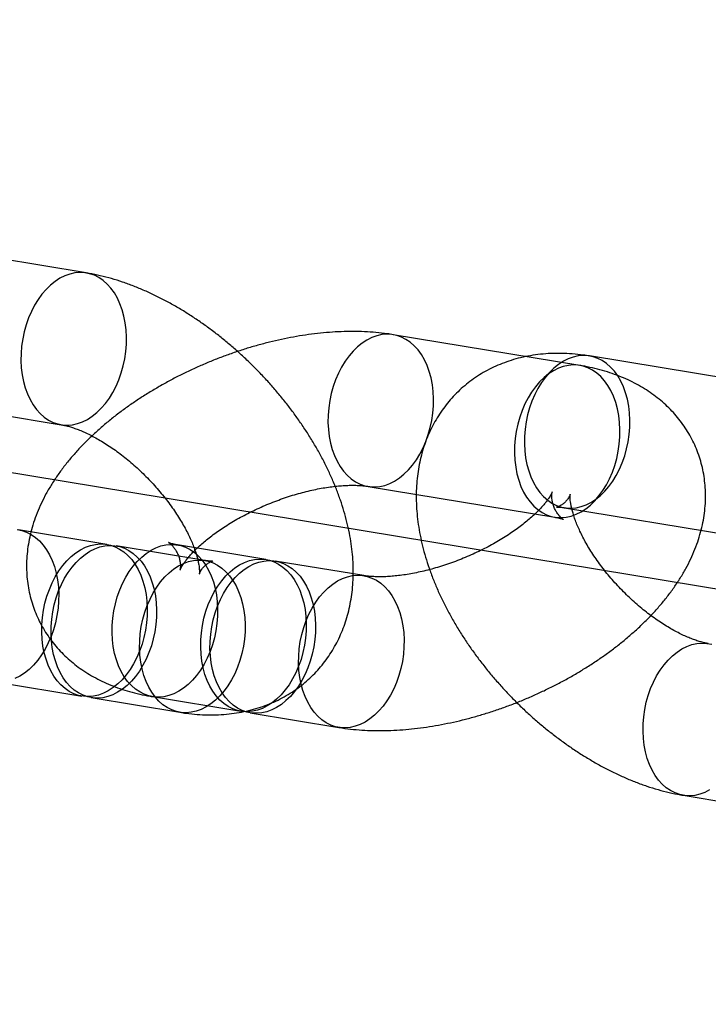
# Model space of a CAD drawing. Units: millimetres. Extents: x -1597 to 13450, y 510 to 47469.
# Drawn here: x 1649 to 1676, y 20959 to 20997 of the extents above; entities that cross this region are included whole.
import ezdxf

# ---------------------------------------------------------------- set-up
doc = ezdxf.new("R2010")
doc.units = ezdxf.units.MM

msp = doc.modelspace()

# ---------------------------------------------------------------- linework, layer by layer
at = {"color": 7, "linetype": 'Continuous'}
msp.add_line((1308.913, 21035.727), (2322.591, 20868.49), dxfattribs=at)
at = {"color": 7, "linetype": 'Continuous', "lineweight": 25}
for p, q in [((1651.716, 20987.439), (1644.443, 20988.638)), ((1670.964, 20983.831), (1663.692, 20985.031)), ((1678.623, 20983), (1671.351, 20984.199)), ((1643.467, 20982.719), (1650.739, 20981.519)), ((1662.715, 20979.111), (1669.988, 20977.911)), ((1670.374, 20978.279), (1677.646, 20977.08)), ((1652.525, 20976.851), (1649.071, 20977.421)), ((1656.343, 20976.221), (1652.889, 20976.791)), ((1658.725, 20976.261), (1655.271, 20976.83)), ((1662.543, 20975.631), (1659.089, 20976.201)), ((1648.094, 20971.501), (1651.549, 20970.931)), ((1651.912, 20970.871), (1655.367, 20970.301)), ((1654.294, 20970.91), (1657.749, 20970.341)), ((1658.112, 20970.281), (1661.567, 20969.711)), ((1675.002, 20967.062), (1678.456, 20966.492))]:
    msp.add_line(p, q, dxfattribs=at)
at = {"color": 7, "linetype": 'Continuous', "lineweight": 25, "flags": 128}
for points in [[(1649.423, 20982.722), (1649.525, 20982.501), (1649.643, 20982.298), (1649.775, 20982.115), (1649.921, 20981.954), (1650.078, 20981.815), (1650.246, 20981.7), (1650.422, 20981.611), (1650.606, 20981.548), (1650.795, 20981.511), (1650.989, 20981.501), (1651.184, 20981.518), (1651.38, 20981.561), (1651.575, 20981.632), (1651.766, 20981.728), (1651.953, 20981.848), (1652.132, 20981.993), (1652.304, 20982.16), (1652.466, 20982.349), (1652.617, 20982.556), (1652.755, 20982.781), (1652.879, 20983.021), (1652.989, 20983.275), (1653.082, 20983.539), (1653.159, 20983.812), (1653.218, 20984.091), (1653.259, 20984.373), (1653.282, 20984.657), (1653.286, 20984.939), (1653.271, 20985.216), (1653.238, 20985.487), (1653.187, 20985.749), (1653.118, 20985.999), (1653.032, 20986.236), (1652.929, 20986.457), (1652.812, 20986.659), (1652.679, 20986.842), (1652.534, 20987.004), (1652.377, 20987.142), (1652.209, 20987.257), (1652.033, 20987.346), (1651.849, 20987.41), (1651.659, 20987.447), (1651.466, 20987.457), (1651.271, 20987.44), (1651.075, 20987.396), (1650.88, 20987.326), (1650.689, 20987.23), (1650.502, 20987.109), (1650.322, 20986.964), (1650.151, 20986.797), (1649.989, 20986.609), (1649.838, 20986.401), (1649.7, 20986.177), (1649.575, 20985.936), (1649.466, 20985.683), (1649.373, 20985.418), (1649.296, 20985.145), (1649.237, 20984.866), (1649.196, 20984.584), (1649.173, 20984.301), (1649.169, 20984.019), (1649.183, 20983.741), (1649.217, 20983.47), (1649.268, 20983.208), (1649.337, 20982.958), (1649.423, 20982.722)], [(1665.008, 20983.828), (1664.906, 20984.048), (1664.788, 20984.251), (1664.656, 20984.434), (1664.51, 20984.596), (1664.353, 20984.734), (1664.185, 20984.849), (1664.009, 20984.938), (1663.825, 20985.002), (1663.636, 20985.039), (1663.442, 20985.049), (1663.247, 20985.032), (1663.051, 20984.988), (1662.856, 20984.918), (1662.665, 20984.822), (1662.479, 20984.701), (1662.299, 20984.556), (1662.127, 20984.389), (1661.965, 20984.201), (1661.814, 20983.993), (1661.676, 20983.768), (1661.552, 20983.528), (1661.442, 20983.275), (1661.349, 20983.01), (1661.272, 20982.737), (1661.213, 20982.458), (1661.172, 20982.176), (1661.149, 20981.892), (1661.145, 20981.611), (1661.16, 20981.333), (1661.193, 20981.062), (1661.244, 20980.8), (1661.313, 20980.55), (1661.399, 20980.313), (1661.502, 20980.093), (1661.62, 20979.89), (1661.752, 20979.707), (1661.897, 20979.546), (1662.054, 20979.407), (1662.222, 20979.292), (1662.399, 20979.203), (1662.582, 20979.139), (1662.772, 20979.102), (1662.965, 20979.092), (1663.161, 20979.109), (1663.356, 20979.153), (1663.551, 20979.223), (1663.742, 20979.319), (1663.929, 20979.44), (1664.109, 20979.585), (1664.28, 20979.752), (1664.442, 20979.94), (1664.593, 20980.148), (1664.731, 20980.373), (1664.856, 20980.613), (1664.965, 20980.867), (1665.058, 20981.131), (1665.135, 20981.404), (1665.194, 20981.683), (1665.235, 20981.965), (1665.258, 20982.249), (1665.262, 20982.53), (1665.248, 20982.808), (1665.215, 20983.079), (1665.163, 20983.341), (1665.094, 20983.591), (1665.008, 20983.828)], [(1669.058, 20979.482), (1669.161, 20979.262), (1669.278, 20979.059), (1669.411, 20978.876), (1669.556, 20978.714), (1669.713, 20978.576), (1669.881, 20978.461), (1670.057, 20978.372), (1670.241, 20978.308), (1670.431, 20978.271), (1670.624, 20978.261), (1670.819, 20978.278), (1671.015, 20978.322), (1671.21, 20978.392), (1671.401, 20978.488), (1671.588, 20978.609), (1671.768, 20978.754), (1671.939, 20978.921), (1672.101, 20979.109), (1672.252, 20979.317), (1672.39, 20979.542), (1672.515, 20979.782), (1672.624, 20980.035), (1672.717, 20980.3), (1672.794, 20980.573), (1672.853, 20980.852), (1672.894, 20981.134), (1672.917, 20981.417), (1672.921, 20981.699), (1672.906, 20981.977), (1672.873, 20982.248), (1672.822, 20982.51), (1672.753, 20982.76), (1672.667, 20982.997), (1672.565, 20983.217), (1672.447, 20983.42), (1672.314, 20983.603), (1672.169, 20983.764), (1672.012, 20983.903), (1671.844, 20984.018), (1671.668, 20984.107), (1671.484, 20984.171), (1671.295, 20984.207), (1671.101, 20984.217), (1670.906, 20984.2), (1670.71, 20984.157), (1670.515, 20984.087), (1670.324, 20983.991), (1670.137, 20983.87), (1669.958, 20983.725), (1669.786, 20983.558), (1669.624, 20983.37), (1669.473, 20983.162), (1669.335, 20982.937), (1669.211, 20982.697), (1669.101, 20982.443), (1669.008, 20982.179), (1668.931, 20981.906), (1668.872, 20981.627), (1668.831, 20981.345), (1668.808, 20981.061), (1668.804, 20980.779), (1668.819, 20980.502), (1668.852, 20980.231), (1668.903, 20979.969), (1668.972, 20979.719), (1669.058, 20979.482)], [(1672.28, 20982.628), (1672.178, 20982.849), (1672.06, 20983.051), (1671.928, 20983.234), (1671.783, 20983.396), (1671.625, 20983.535), (1671.458, 20983.649), (1671.281, 20983.739), (1671.097, 20983.802), (1670.908, 20983.839), (1670.715, 20983.849), (1670.519, 20983.832), (1670.323, 20983.788), (1670.129, 20983.718), (1669.937, 20983.622), (1669.751, 20983.501), (1669.571, 20983.356), (1669.399, 20983.189), (1669.237, 20983.001), (1669.087, 20982.793), (1668.948, 20982.569), (1668.824, 20982.328), (1668.715, 20982.075), (1668.621, 20981.81), (1668.545, 20981.537), (1668.485, 20981.259), (1668.444, 20980.976), (1668.422, 20980.693), (1668.418, 20980.411), (1668.432, 20980.133), (1668.465, 20979.862), (1668.516, 20979.6), (1668.585, 20979.35), (1668.671, 20979.114), (1668.774, 20978.893), (1668.892, 20978.69), (1669.024, 20978.507), (1669.169, 20978.346), (1669.327, 20978.207), (1669.494, 20978.092), (1669.671, 20978.003), (1669.855, 20977.94), (1670.044, 20977.903), (1670.237, 20977.893), (1670.433, 20977.91), (1670.629, 20977.953), (1670.823, 20978.024), (1671.015, 20978.12), (1671.201, 20978.24), (1671.381, 20978.385), (1671.553, 20978.552), (1671.715, 20978.741), (1671.865, 20978.948), (1672.004, 20979.173), (1672.128, 20979.413), (1672.237, 20979.667), (1672.331, 20979.931), (1672.407, 20980.204), (1672.467, 20980.483), (1672.508, 20980.766), (1672.53, 20981.049), (1672.534, 20981.331), (1672.52, 20981.608), (1672.487, 20981.879), (1672.436, 20982.141), (1672.367, 20982.391), (1672.28, 20982.628)], [(1649.015, 20977.429), (1649.204, 20977.392), (1649.388, 20977.329), (1649.564, 20977.239), (1649.732, 20977.125), (1649.889, 20976.986), (1650.035, 20976.825), (1650.167, 20976.642), (1650.285, 20976.439), (1650.387, 20976.218), (1650.473, 20975.982), (1650.542, 20975.731), (1650.593, 20975.47), (1650.627, 20975.199), (1650.641, 20974.921), (1650.637, 20974.639), (1650.614, 20974.356), (1650.573, 20974.073), (1650.514, 20973.794), (1650.437, 20973.521), (1650.344, 20973.257), (1650.235, 20973.004), (1650.11, 20972.763), (1649.972, 20972.538), (1649.821, 20972.331), (1649.659, 20972.143), (1649.488, 20971.975), (1649.308, 20971.831), (1649.121, 20971.71), (1648.93, 20971.614)], [(1650.232, 20972.134), (1650.146, 20972.371), (1650.077, 20972.621), (1650.026, 20972.883), (1649.993, 20973.154), (1649.978, 20973.431), (1649.983, 20973.713), (1650.005, 20973.996), (1650.046, 20974.279), (1650.106, 20974.558), (1650.182, 20974.831), (1650.276, 20975.095), (1650.385, 20975.349), (1650.509, 20975.589), (1650.647, 20975.814), (1650.798, 20976.021), (1650.96, 20976.21), (1651.132, 20976.377), (1651.312, 20976.521), (1651.498, 20976.642), (1651.69, 20976.738), (1651.884, 20976.809), (1652.08, 20976.852), (1652.276, 20976.869), (1652.469, 20976.859), (1652.658, 20976.822), (1652.842, 20976.759), (1653.019, 20976.669), (1653.186, 20976.555), (1653.343, 20976.416), (1653.489, 20976.255), (1653.621, 20976.072), (1653.739, 20975.869), (1653.841, 20975.648), (1653.928, 20975.412), (1653.997, 20975.161), (1654.048, 20974.9), (1654.081, 20974.629), (1654.095, 20974.351), (1654.091, 20974.069), (1654.069, 20973.786), (1654.027, 20973.503), (1653.968, 20973.224), (1653.892, 20972.952), (1653.798, 20972.687), (1653.689, 20972.434), (1653.565, 20972.193), (1653.426, 20971.968), (1653.276, 20971.761), (1653.114, 20971.573), (1652.942, 20971.406), (1652.762, 20971.261), (1652.576, 20971.14), (1652.384, 20971.044), (1652.19, 20970.974), (1651.994, 20970.93), (1651.798, 20970.913), (1651.605, 20970.923), (1651.416, 20970.96), (1651.232, 20971.023), (1651.055, 20971.113), (1650.888, 20971.227), (1650.73, 20971.366), (1650.585, 20971.528), (1650.453, 20971.711), (1650.335, 20971.913), (1650.232, 20972.134)], [(1650.596, 20972.074), (1650.51, 20972.311), (1650.441, 20972.561), (1650.39, 20972.823), (1650.357, 20973.094), (1650.342, 20973.371), (1650.346, 20973.653), (1650.369, 20973.936), (1650.41, 20974.219), (1650.469, 20974.498), (1650.546, 20974.771), (1650.639, 20975.035), (1650.749, 20975.289), (1650.873, 20975.529), (1651.011, 20975.754), (1651.162, 20975.961), (1651.324, 20976.15), (1651.496, 20976.317), (1651.675, 20976.461), (1651.862, 20976.582), (1652.053, 20976.678), (1652.248, 20976.749), (1652.444, 20976.792), (1652.639, 20976.809), (1652.833, 20976.799), (1653.022, 20976.762), (1653.206, 20976.699), (1653.382, 20976.609), (1653.55, 20976.495), (1653.707, 20976.356), (1653.852, 20976.195), (1653.985, 20976.012), (1654.103, 20975.809), (1654.205, 20975.588), (1654.291, 20975.352), (1654.36, 20975.101), (1654.411, 20974.84), (1654.444, 20974.569), (1654.459, 20974.291), (1654.455, 20974.009), (1654.432, 20973.726), (1654.391, 20973.443), (1654.332, 20973.164), (1654.255, 20972.892), (1654.162, 20972.627), (1654.053, 20972.374), (1653.928, 20972.133), (1653.79, 20971.908), (1653.639, 20971.701), (1653.477, 20971.513), (1653.306, 20971.346), (1653.126, 20971.201), (1652.939, 20971.08), (1652.748, 20970.984), (1652.553, 20970.914), (1652.357, 20970.87), (1652.162, 20970.853), (1651.969, 20970.863), (1651.779, 20970.9), (1651.595, 20970.963), (1651.419, 20971.053), (1651.251, 20971.167), (1651.094, 20971.306), (1650.949, 20971.468), (1650.816, 20971.651), (1650.699, 20971.853), (1650.596, 20972.074)], [(1652.978, 20972.113), (1652.892, 20972.35), (1652.823, 20972.6), (1652.772, 20972.862), (1652.739, 20973.133), (1652.724, 20973.411), (1652.728, 20973.692), (1652.751, 20973.976), (1652.792, 20974.258), (1652.851, 20974.537), (1652.928, 20974.81), (1653.021, 20975.074), (1653.131, 20975.328), (1653.255, 20975.568), (1653.393, 20975.793), (1653.544, 20976.001), (1653.706, 20976.189), (1653.878, 20976.356), (1654.058, 20976.501), (1654.244, 20976.622), (1654.436, 20976.718), (1654.63, 20976.788), (1654.826, 20976.832), (1655.021, 20976.849), (1655.215, 20976.839), (1655.404, 20976.802), (1655.588, 20976.738), (1655.764, 20976.649), (1655.932, 20976.534), (1656.089, 20976.395), (1656.235, 20976.234), (1656.367, 20976.051), (1656.485, 20975.848), (1656.587, 20975.628), (1656.673, 20975.391), (1656.742, 20975.141), (1656.794, 20974.879), (1656.827, 20974.608), (1656.841, 20974.33), (1656.837, 20974.049), (1656.814, 20973.765), (1656.773, 20973.483), (1656.714, 20973.204), (1656.638, 20972.931), (1656.544, 20972.666), (1656.435, 20972.413), (1656.31, 20972.173), (1656.172, 20971.948), (1656.021, 20971.74), (1655.86, 20971.552), (1655.688, 20971.385), (1655.508, 20971.24), (1655.321, 20971.119), (1655.13, 20971.023), (1654.936, 20970.953), (1654.74, 20970.909), (1654.544, 20970.892), (1654.351, 20970.902), (1654.161, 20970.939), (1653.978, 20971.003), (1653.801, 20971.092), (1653.633, 20971.207), (1653.476, 20971.345), (1653.331, 20971.507), (1653.199, 20971.69), (1653.081, 20971.893), (1652.978, 20972.113)], [(1654.05, 20971.504), (1653.964, 20971.741), (1653.895, 20971.991), (1653.844, 20972.253), (1653.811, 20972.524), (1653.796, 20972.801), (1653.801, 20973.083), (1653.823, 20973.367), (1653.864, 20973.649), (1653.923, 20973.928), (1654, 20974.201), (1654.094, 20974.465), (1654.203, 20974.719), (1654.327, 20974.959), (1654.465, 20975.184), (1654.616, 20975.391), (1654.778, 20975.58), (1654.95, 20975.747), (1655.13, 20975.892), (1655.316, 20976.012), (1655.508, 20976.108), (1655.702, 20976.179), (1655.898, 20976.222), (1656.094, 20976.239), (1656.287, 20976.229), (1656.476, 20976.192), (1656.66, 20976.129), (1656.837, 20976.04), (1657.004, 20975.925), (1657.161, 20975.786), (1657.307, 20975.625), (1657.439, 20975.442), (1657.557, 20975.239), (1657.659, 20975.018), (1657.745, 20974.782), (1657.814, 20974.532), (1657.866, 20974.27), (1657.899, 20973.999), (1657.913, 20973.721), (1657.909, 20973.439), (1657.887, 20973.156), (1657.845, 20972.874), (1657.786, 20972.595), (1657.71, 20972.322), (1657.616, 20972.057), (1657.507, 20971.804), (1657.383, 20971.563), (1657.244, 20971.339), (1657.094, 20971.131), (1656.932, 20970.943), (1656.76, 20970.776), (1656.58, 20970.631), (1656.393, 20970.51), (1656.202, 20970.414), (1656.008, 20970.344), (1655.812, 20970.3), (1655.616, 20970.283), (1655.423, 20970.293), (1655.233, 20970.33), (1655.05, 20970.394), (1654.873, 20970.483), (1654.706, 20970.597), (1654.548, 20970.736), (1654.403, 20970.898), (1654.271, 20971.081), (1654.153, 20971.283), (1654.05, 20971.504)], [(1656.433, 20971.543), (1656.346, 20971.78), (1656.277, 20972.03), (1656.226, 20972.292), (1656.193, 20972.563), (1656.179, 20972.841), (1656.183, 20973.122), (1656.205, 20973.406), (1656.247, 20973.688), (1656.306, 20973.967), (1656.382, 20974.24), (1656.476, 20974.505), (1656.585, 20974.758), (1656.709, 20974.998), (1656.848, 20975.223), (1656.998, 20975.431), (1657.16, 20975.619), (1657.332, 20975.786), (1657.512, 20975.931), (1657.698, 20976.052), (1657.89, 20976.148), (1658.084, 20976.218), (1658.28, 20976.262), (1658.476, 20976.279), (1658.669, 20976.269), (1658.858, 20976.232), (1659.042, 20976.168), (1659.219, 20976.079), (1659.386, 20975.964), (1659.544, 20975.826), (1659.689, 20975.664), (1659.821, 20975.481), (1659.939, 20975.278), (1660.042, 20975.058), (1660.128, 20974.821), (1660.197, 20974.571), (1660.248, 20974.309), (1660.281, 20974.038), (1660.296, 20973.76), (1660.291, 20973.479), (1660.269, 20973.195), (1660.228, 20972.913), (1660.168, 20972.634), (1660.092, 20972.361), (1659.998, 20972.097), (1659.889, 20971.843), (1659.765, 20971.603), (1659.627, 20971.378), (1659.476, 20971.17), (1659.314, 20970.982), (1659.142, 20970.815), (1658.962, 20970.67), (1658.776, 20970.549), (1658.584, 20970.453), (1658.39, 20970.383), (1658.194, 20970.339), (1657.998, 20970.322), (1657.805, 20970.332), (1657.616, 20970.369), (1657.432, 20970.433), (1657.255, 20970.522), (1657.088, 20970.637), (1656.931, 20970.775), (1656.785, 20970.937), (1656.653, 20971.12), (1656.535, 20971.323), (1656.433, 20971.543)], [(1656.796, 20971.483), (1656.71, 20971.72), (1656.641, 20971.97), (1656.59, 20972.232), (1656.557, 20972.503), (1656.542, 20972.781), (1656.546, 20973.062), (1656.569, 20973.346), (1656.61, 20973.628), (1656.669, 20973.907), (1656.746, 20974.18), (1656.839, 20974.445), (1656.949, 20974.698), (1657.073, 20974.938), (1657.211, 20975.163), (1657.362, 20975.371), (1657.524, 20975.559), (1657.696, 20975.726), (1657.876, 20975.871), (1658.062, 20975.992), (1658.253, 20976.088), (1658.448, 20976.158), (1658.644, 20976.202), (1658.839, 20976.219), (1659.033, 20976.209), (1659.222, 20976.172), (1659.406, 20976.108), (1659.582, 20976.019), (1659.75, 20975.904), (1659.907, 20975.766), (1660.053, 20975.604), (1660.185, 20975.421), (1660.303, 20975.218), (1660.405, 20974.998), (1660.491, 20974.761), (1660.56, 20974.511), (1660.612, 20974.249), (1660.645, 20973.978), (1660.659, 20973.7), (1660.655, 20973.419), (1660.632, 20973.135), (1660.591, 20972.853), (1660.532, 20972.574), (1660.455, 20972.301), (1660.362, 20972.037), (1660.253, 20971.783), (1660.128, 20971.543), (1659.99, 20971.318), (1659.839, 20971.11), (1659.677, 20970.922), (1659.506, 20970.755), (1659.326, 20970.61), (1659.139, 20970.489), (1658.948, 20970.393), (1658.753, 20970.323), (1658.558, 20970.279), (1658.362, 20970.262), (1658.169, 20970.272), (1657.979, 20970.309), (1657.796, 20970.373), (1657.619, 20970.462), (1657.451, 20970.577), (1657.294, 20970.716), (1657.149, 20970.877), (1657.017, 20971.06), (1656.899, 20971.263), (1656.796, 20971.483)], [(1660.251, 20970.913), (1660.164, 20971.15), (1660.095, 20971.4), (1660.044, 20971.662), (1660.011, 20971.933), (1659.997, 20972.211), (1660.001, 20972.493), (1660.023, 20972.776), (1660.065, 20973.058), (1660.124, 20973.337), (1660.2, 20973.61), (1660.294, 20973.875), (1660.403, 20974.128), (1660.527, 20974.368), (1660.666, 20974.593), (1660.816, 20974.801), (1660.978, 20974.989), (1661.15, 20975.156), (1661.33, 20975.301), (1661.516, 20975.422), (1661.708, 20975.518), (1661.902, 20975.588), (1662.098, 20975.632), (1662.294, 20975.649), (1662.487, 20975.639), (1662.676, 20975.602), (1662.86, 20975.538), (1663.037, 20975.449), (1663.204, 20975.334), (1663.362, 20975.196), (1663.507, 20975.034), (1663.639, 20974.851), (1663.757, 20974.648), (1663.86, 20974.428), (1663.946, 20974.191), (1664.015, 20973.941), (1664.066, 20973.679), (1664.099, 20973.408), (1664.113, 20973.131), (1664.109, 20972.849), (1664.087, 20972.565), (1664.046, 20972.283), (1663.986, 20972.004), (1663.91, 20971.731), (1663.816, 20971.467), (1663.707, 20971.213), (1663.583, 20970.973), (1663.445, 20970.748), (1663.294, 20970.54), (1663.132, 20970.352), (1662.96, 20970.185), (1662.78, 20970.04), (1662.594, 20969.919), (1662.402, 20969.823), (1662.208, 20969.753), (1662.012, 20969.71), (1661.816, 20969.693), (1661.623, 20969.703), (1661.434, 20969.739), (1661.25, 20969.803), (1661.073, 20969.892), (1660.906, 20970.007), (1660.749, 20970.146), (1660.603, 20970.307), (1660.471, 20970.49), (1660.353, 20970.693), (1660.251, 20970.913)], [(1673.686, 20968.265), (1673.599, 20968.501), (1673.53, 20968.752), (1673.479, 20969.013), (1673.446, 20969.284), (1673.432, 20969.562), (1673.436, 20969.844), (1673.458, 20970.127), (1673.499, 20970.41), (1673.559, 20970.689), (1673.635, 20970.961), (1673.729, 20971.226), (1673.838, 20971.479), (1673.962, 20971.72), (1674.101, 20971.945), (1674.251, 20972.152), (1674.413, 20972.34), (1674.585, 20972.507), (1674.765, 20972.652), (1674.951, 20972.773), (1675.143, 20972.869), (1675.337, 20972.939), (1675.533, 20972.983), (1675.729, 20973), (1675.922, 20972.99), (1676.111, 20972.953)], [(1676.029, 20967.271), (1675.837, 20967.175), (1675.643, 20967.104), (1675.447, 20967.061), (1675.251, 20967.044), (1675.058, 20967.054), (1674.869, 20967.091), (1674.685, 20967.154), (1674.508, 20967.244), (1674.341, 20967.358), (1674.183, 20967.497), (1674.038, 20967.658), (1673.906, 20967.841), (1673.788, 20968.044), (1673.686, 20968.265)]]:
    msp.add_lwpolyline(points, dxfattribs=at)
at = {"color": 7, "linetype": 'Continuous', "lineweight": 25}
for points, knots in [([(1655.367, 20970.301), (1655.45, 20970.288), (1655.675, 20970.253), (1656.042, 20970.216), (1656.464, 20970.196), (1656.878, 20970.201), (1657.282, 20970.231), (1657.675, 20970.286), (1658.056, 20970.365), (1658.424, 20970.466), (1658.777, 20970.59), (1659.115, 20970.735), (1659.439, 20970.901), (1659.746, 20971.087), (1660.037, 20971.291), (1660.31, 20971.513), (1660.567, 20971.752), (1660.805, 20972.008), (1661.024, 20972.278), (1661.225, 20972.563), (1661.407, 20972.861), (1661.568, 20973.171), (1661.711, 20973.494), (1661.833, 20973.828), (1661.935, 20974.174), (1662.016, 20974.53), (1662.076, 20974.897), (1662.116, 20975.274), (1662.134, 20975.661), (1662.129, 20976.058), (1662.103, 20976.463), (1662.054, 20976.876), (1661.982, 20977.295), (1661.888, 20977.72), (1661.771, 20978.147), (1661.633, 20978.576), (1661.475, 20979.004), (1661.297, 20979.431), (1661.1, 20979.854), (1660.886, 20980.274), (1660.654, 20980.688), (1660.407, 20981.097), (1660.144, 20981.499), (1659.867, 20981.895), (1659.577, 20982.282), (1659.273, 20982.662), (1658.957, 20983.032), (1658.629, 20983.393), (1658.29, 20983.744), (1657.94, 20984.085), (1657.581, 20984.414), (1657.212, 20984.731), (1656.835, 20985.035), (1656.449, 20985.326), (1656.056, 20985.603), (1655.656, 20985.865), (1655.249, 20986.111), (1654.836, 20986.342), (1654.418, 20986.555), (1653.994, 20986.751), (1653.566, 20986.928), (1653.134, 20987.084), (1652.7, 20987.22), (1652.265, 20987.333), (1651.936, 20987.401), (1651.753, 20987.432), (1651.716, 20987.439)], [0, 0, 0, 0, 0.0098263, 0.0267033, 0.0434436, 0.059922, 0.0761015, 0.091964, 0.1075086, 0.1227483, 0.1377056, 0.1524096, 0.1668924, 0.1811879, 0.19533, 0.2093527, 0.2232895, 0.2371738, 0.2510315, 0.264893, 0.2787923, 0.2927641, 0.3068433, 0.321065, 0.335464, 0.350074, 0.3649254, 0.380044, 0.3954478, 0.4111444, 0.4271281, 0.4433781, 0.4598595, 0.4765261, 0.4933256, 0.5102055, 0.5271162, 0.5440124, 0.56087, 0.577674, 0.5944172, 0.6110981, 0.6277194, 0.644287, 0.6608082, 0.677292, 0.693748, 0.7101862, 0.7266172, 0.7430516, 0.7594969, 0.7759636, 0.7924625, 0.8090046, 0.8256004, 0.8422602, 0.8589934, 0.8758078, 0.8927092, 0.9096994, 0.9267753, 0.9439261, 0.9611315, 0.9783514, 0.9955316, 1, 1, 1, 1]), ([(1663.692, 20985.031), (1663.612, 20985.043), (1663.389, 20985.078), (1663.016, 20985.119), (1662.571, 20985.149), (1662.119, 20985.159), (1661.662, 20985.15), (1661.2, 20985.124), (1660.735, 20985.08), (1660.269, 20985.019), (1659.801, 20984.942), (1659.334, 20984.85), (1658.868, 20984.742), (1658.403, 20984.619), (1657.94, 20984.483), (1657.48, 20984.332), (1657.024, 20984.168), (1656.572, 20983.991), (1656.126, 20983.801), (1655.685, 20983.599), (1655.252, 20983.385), (1654.826, 20983.159), (1654.409, 20982.921), (1654, 20982.672), (1653.602, 20982.411), (1653.214, 20982.14), (1652.838, 20981.857), (1652.474, 20981.563), (1652.124, 20981.259), (1651.788, 20980.943), (1651.467, 20980.616), (1651.164, 20980.278), (1650.878, 20979.93), (1650.614, 20979.573), (1650.371, 20979.207), (1650.154, 20978.835), (1649.962, 20978.459), (1649.797, 20978.081), (1649.66, 20977.702), (1649.551, 20977.325), (1649.469, 20976.95), (1649.415, 20976.579), (1649.387, 20976.213), (1649.385, 20975.853), (1649.408, 20975.499), (1649.456, 20975.153), (1649.528, 20974.814), (1649.623, 20974.485), (1649.741, 20974.166), (1649.88, 20973.857), (1650.041, 20973.561), (1650.222, 20973.276), (1650.422, 20973.005), (1650.641, 20972.748), (1650.878, 20972.505), (1651.133, 20972.276), (1651.406, 20972.061), (1651.696, 20971.862), (1652.004, 20971.678), (1652.329, 20971.51), (1652.671, 20971.358), (1653.031, 20971.222), (1653.409, 20971.104), (1653.8, 20971.004), (1654.098, 20970.944), (1654.264, 20970.916), (1654.294, 20970.91)], [0, 0, 0, 0, 0.00961, 0.026721, 0.043862, 0.061033, 0.078172, 0.095245, 0.112233, 0.12913, 0.145935, 0.162655, 0.179299, 0.195877, 0.212402, 0.228885, 0.245339, 0.261776, 0.27821, 0.294652, 0.311111, 0.3276, 0.344133, 0.360723, 0.377384, 0.394129, 0.410971, 0.427923, 0.444994, 0.462189, 0.479507, 0.496937, 0.514452, 0.531997, 0.549489, 0.566838, 0.583954, 0.600753, 0.61718, 0.633205, 0.648829, 0.664072, 0.678967, 0.693553, 0.707874, 0.72197, 0.735883, 0.749652, 0.763314, 0.776907, 0.790461, 0.804007, 0.817582, 0.831226, 0.844978, 0.858879, 0.872972, 0.887299, 0.901904, 0.916823, 0.93209, 0.947723, 0.963724, 0.980074, 0.996324, 1, 1, 1, 1]), ([(1671.351, 20984.199), (1671.268, 20984.212), (1671.042, 20984.247), (1670.676, 20984.285), (1670.254, 20984.305), (1669.84, 20984.3), (1669.435, 20984.269), (1669.042, 20984.215), (1668.661, 20984.136), (1668.294, 20984.034), (1667.941, 20983.91), (1667.602, 20983.765), (1667.279, 20983.599), (1666.972, 20983.414), (1666.681, 20983.21), (1666.407, 20982.987), (1666.151, 20982.748), (1665.913, 20982.493), (1665.693, 20982.222), (1665.492, 20981.938), (1665.311, 20981.64), (1665.149, 20981.329), (1665.007, 20981.006), (1664.885, 20980.672), (1664.783, 20980.327), (1664.702, 20979.97), (1664.641, 20979.603), (1664.602, 20979.226), (1664.584, 20978.839), (1664.588, 20978.443), (1664.615, 20978.037), (1664.664, 20977.624), (1664.736, 20977.205), (1664.83, 20976.781), (1664.946, 20976.354), (1665.084, 20975.925), (1665.242, 20975.496), (1665.421, 20975.07), (1665.617, 20974.646), (1665.832, 20974.227), (1666.063, 20973.812), (1666.311, 20973.403), (1666.573, 20973.001), (1666.85, 20972.606), (1667.141, 20972.218), (1667.445, 20971.839), (1667.761, 20971.468), (1668.089, 20971.107), (1668.428, 20970.756), (1668.777, 20970.416), (1669.137, 20970.087), (1669.505, 20969.77), (1669.883, 20969.466), (1670.268, 20969.175), (1670.661, 20968.898), (1671.061, 20968.636), (1671.468, 20968.389), (1671.881, 20968.159), (1672.3, 20967.945), (1672.723, 20967.75), (1673.151, 20967.573), (1673.583, 20967.416), (1674.017, 20967.281), (1674.453, 20967.168), (1674.781, 20967.099), (1674.964, 20967.068), (1675.002, 20967.062)], [0, 0, 0, 0, 0.0098263, 0.0267033, 0.0434436, 0.059922, 0.0761015, 0.091964, 0.1075086, 0.1227483, 0.1377056, 0.1524096, 0.1668924, 0.1811879, 0.19533, 0.2093527, 0.2232895, 0.2371738, 0.2510315, 0.264893, 0.2787923, 0.2927641, 0.3068433, 0.321065, 0.335464, 0.350074, 0.3649254, 0.380044, 0.3954478, 0.4111444, 0.4271281, 0.4433781, 0.4598595, 0.4765261, 0.4933256, 0.5102055, 0.5271162, 0.5440124, 0.56087, 0.577674, 0.5944172, 0.6110981, 0.6277194, 0.644287, 0.6608082, 0.677292, 0.693748, 0.7101862, 0.7266172, 0.7430516, 0.7594969, 0.7759636, 0.7924625, 0.8090046, 0.8256004, 0.8422602, 0.8589934, 0.8758078, 0.8927092, 0.9096994, 0.9267753, 0.9439261, 0.9611315, 0.9783514, 0.9955316, 1, 1, 1, 1]), ([(1661.567, 20969.711), (1661.647, 20969.698), (1661.87, 20969.663), (1662.243, 20969.622), (1662.687, 20969.593), (1663.139, 20969.582), (1663.597, 20969.591), (1664.059, 20969.617), (1664.523, 20969.661), (1664.99, 20969.722), (1665.457, 20969.799), (1665.925, 20969.892), (1666.391, 20969.999), (1666.856, 20970.122), (1667.319, 20970.258), (1667.779, 20970.409), (1668.235, 20970.573), (1668.687, 20970.75), (1669.133, 20970.94), (1669.573, 20971.142), (1670.007, 20971.356), (1670.433, 20971.583), (1670.85, 20971.82), (1671.258, 20972.07), (1671.657, 20972.33), (1672.044, 20972.602), (1672.421, 20972.884), (1672.784, 20973.178), (1673.135, 20973.483), (1673.471, 20973.798), (1673.791, 20974.125), (1674.095, 20974.463), (1674.38, 20974.811), (1674.645, 20975.168), (1674.887, 20975.534), (1675.105, 20975.906), (1675.297, 20976.282), (1675.462, 20976.661), (1675.599, 20977.039), (1675.708, 20977.417), (1675.789, 20977.791), (1675.844, 20978.162), (1675.872, 20978.528), (1675.874, 20978.888), (1675.85, 20979.242), (1675.802, 20979.589), (1675.731, 20979.927), (1675.635, 20980.256), (1675.518, 20980.576), (1675.378, 20980.884), (1675.218, 20981.181), (1675.037, 20981.465), (1674.837, 20981.736), (1674.618, 20981.993), (1674.381, 20982.237), (1674.125, 20982.466), (1673.853, 20982.68), (1673.563, 20982.879), (1673.255, 20983.063), (1672.93, 20983.231), (1672.588, 20983.383), (1672.227, 20983.519), (1671.85, 20983.638), (1671.458, 20983.737), (1671.161, 20983.798), (1670.995, 20983.826), (1670.964, 20983.831)], [0, 0, 0, 0, 0.00961, 0.026721, 0.043862, 0.061033, 0.078172, 0.095245, 0.112233, 0.12913, 0.145935, 0.162655, 0.179299, 0.195877, 0.212402, 0.228885, 0.245339, 0.261776, 0.27821, 0.294652, 0.311111, 0.3276, 0.344133, 0.360723, 0.377384, 0.394129, 0.410971, 0.427923, 0.444994, 0.462189, 0.479507, 0.496937, 0.514452, 0.531997, 0.549489, 0.566838, 0.583954, 0.600753, 0.61718, 0.633205, 0.648829, 0.664072, 0.678967, 0.693553, 0.707874, 0.72197, 0.735883, 0.749652, 0.763314, 0.776907, 0.790461, 0.804007, 0.817582, 0.831226, 0.844978, 0.858879, 0.872972, 0.887299, 0.901904, 0.916823, 0.93209, 0.947723, 0.963724, 0.980074, 0.996324, 1, 1, 1, 1]), ([(1650.739, 20981.519), (1650.762, 20981.515), (1650.824, 20981.504), (1650.942, 20981.478), (1651.096, 20981.435), (1651.267, 20981.379), (1651.453, 20981.309), (1651.652, 20981.224), (1651.864, 20981.123), (1652.085, 20981.007), (1652.315, 20980.875), (1652.55, 20980.728), (1652.791, 20980.565), (1653.033, 20980.388), (1653.276, 20980.198), (1653.518, 20979.996), (1653.756, 20979.782), (1653.989, 20979.558), (1654.216, 20979.326), (1654.435, 20979.087), (1654.645, 20978.842), (1654.843, 20978.595), (1655.029, 20978.345), (1655.202, 20978.096), (1655.36, 20977.849), (1655.504, 20977.606), (1655.633, 20977.369), (1655.746, 20977.141), (1655.843, 20976.923), (1655.924, 20976.717), (1655.991, 20976.526), (1656.043, 20976.35), (1656.081, 20976.193), (1656.107, 20976.054), (1656.123, 20975.936), (1656.13, 20975.84), (1656.131, 20975.767), (1656.129, 20975.716), (1656.125, 20975.689), (1656.124, 20975.684), (1656.128, 20975.703), (1656.143, 20975.742), (1656.171, 20975.802), (1656.219, 20975.88), (1656.292, 20975.972), (1656.385, 20976.06), (1656.479, 20976.126), (1656.555, 20976.168), (1656.611, 20976.191), (1656.646, 20976.201), (1656.659, 20976.204), (1656.646, 20976.201), (1656.61, 20976.199), (1656.551, 20976.199), (1656.471, 20976.204), (1656.397, 20976.213), (1656.352, 20976.22), (1656.343, 20976.221)], [0, 0, 0, 0, 0.009402, 0.026095, 0.042904, 0.059908, 0.077132, 0.094588, 0.112278, 0.130195, 0.148325, 0.166653, 0.185157, 0.203816, 0.222605, 0.241501, 0.260478, 0.279513, 0.29858, 0.317654, 0.336703, 0.355702, 0.374627, 0.393453, 0.412157, 0.430716, 0.44911, 0.467317, 0.485322, 0.503114, 0.520686, 0.53804, 0.555189, 0.572158, 0.588992, 0.605753, 0.622527, 0.639393, 0.656484, 0.673977, 0.692094, 0.711126, 0.731463, 0.753652, 0.778487, 0.80693, 0.832296, 0.854354, 0.874249, 0.892657, 0.91173, 0.929677, 0.946911, 0.963728, 0.980337, 0.996124, 1, 1, 1, 1]), ([(1655.271, 20976.83), (1655.247, 20976.835), (1655.183, 20976.846), (1655.095, 20976.866), (1655.016, 20976.888), (1654.961, 20976.907), (1654.93, 20976.921), (1654.921, 20976.925), (1654.934, 20976.919), (1654.966, 20976.897), (1655.015, 20976.857), (1655.077, 20976.796), (1655.15, 20976.709), (1655.226, 20976.594), (1655.297, 20976.452), (1655.349, 20976.3), (1655.377, 20976.16), (1655.388, 20976.047), (1655.387, 20975.956), (1655.38, 20975.891), (1655.372, 20975.853), (1655.369, 20975.84), (1655.372, 20975.852), (1655.385, 20975.884), (1655.411, 20975.937), (1655.451, 20976.007), (1655.507, 20976.094), (1655.579, 20976.196), (1655.67, 20976.312), (1655.779, 20976.439), (1655.908, 20976.576), (1656.056, 20976.721), (1656.223, 20976.873), (1656.41, 20977.03), (1656.614, 20977.19), (1656.836, 20977.352), (1657.074, 20977.514), (1657.327, 20977.674), (1657.593, 20977.831), (1657.871, 20977.983), (1658.159, 20978.13), (1658.456, 20978.27), (1658.759, 20978.402), (1659.066, 20978.525), (1659.376, 20978.639), (1659.686, 20978.742), (1659.994, 20978.833), (1660.297, 20978.914), (1660.595, 20978.983), (1660.884, 20979.04), (1661.162, 20979.085), (1661.428, 20979.119), (1661.679, 20979.142), (1661.914, 20979.154), (1662.13, 20979.157), (1662.326, 20979.152), (1662.501, 20979.139), (1662.628, 20979.124), (1662.694, 20979.114), (1662.715, 20979.111)], [0, 0, 0, 0, 0.009318, 0.025395, 0.041372, 0.057288, 0.073243, 0.089332, 0.10571, 0.122566, 0.14013, 0.158675, 0.178527, 0.200047, 0.223524, 0.248726, 0.27059, 0.290462, 0.308757, 0.327595, 0.345118, 0.361745, 0.377809, 0.393555, 0.409165, 0.424779, 0.440471, 0.456321, 0.472387, 0.488706, 0.505301, 0.522177, 0.539332, 0.556754, 0.574426, 0.592327, 0.610434, 0.628721, 0.647162, 0.66573, 0.6844, 0.703144, 0.721938, 0.740756, 0.759568, 0.778345, 0.797061, 0.81569, 0.834207, 0.852587, 0.870804, 0.888833, 0.906653, 0.924242, 0.941584, 0.958667, 0.975488, 0.992052, 1, 1, 1, 1]), ([(1669.988, 20977.911), (1670.011, 20977.907), (1670.076, 20977.895), (1670.164, 20977.876), (1670.243, 20977.853), (1670.298, 20977.834), (1670.329, 20977.821), (1670.338, 20977.816), (1670.325, 20977.823), (1670.293, 20977.844), (1670.244, 20977.884), (1670.181, 20977.946), (1670.109, 20978.033), (1670.033, 20978.148), (1669.962, 20978.29), (1669.91, 20978.441), (1669.881, 20978.581), (1669.871, 20978.694), (1669.872, 20978.785), (1669.879, 20978.85), (1669.886, 20978.889), (1669.89, 20978.901), (1669.887, 20978.89), (1669.873, 20978.857), (1669.848, 20978.804), (1669.808, 20978.734), (1669.752, 20978.647), (1669.68, 20978.545), (1669.589, 20978.43), (1669.479, 20978.303), (1669.351, 20978.166), (1669.203, 20978.02), (1669.035, 20977.868), (1668.849, 20977.711), (1668.645, 20977.551), (1668.423, 20977.389), (1668.185, 20977.228), (1667.932, 20977.068), (1667.666, 20976.911), (1667.388, 20976.758), (1667.099, 20976.611), (1666.803, 20976.471), (1666.5, 20976.339), (1666.193, 20976.216), (1665.883, 20976.103), (1665.573, 20976), (1665.265, 20975.908), (1664.961, 20975.827), (1664.664, 20975.759), (1664.375, 20975.702), (1664.096, 20975.656), (1663.831, 20975.622), (1663.579, 20975.6), (1663.345, 20975.587), (1663.129, 20975.584), (1662.932, 20975.59), (1662.758, 20975.602), (1662.631, 20975.617), (1662.565, 20975.627), (1662.543, 20975.631)], [0, 0, 0, 0, 0.009318, 0.025395, 0.041372, 0.057288, 0.073243, 0.089332, 0.10571, 0.122566, 0.14013, 0.158675, 0.178527, 0.200047, 0.223524, 0.248726, 0.27059, 0.290462, 0.308757, 0.327595, 0.345118, 0.361745, 0.377809, 0.393555, 0.409165, 0.424779, 0.440471, 0.456321, 0.472387, 0.488706, 0.505301, 0.522177, 0.539332, 0.556754, 0.574426, 0.592327, 0.610434, 0.628721, 0.647162, 0.66573, 0.6844, 0.703144, 0.721938, 0.740756, 0.759568, 0.778345, 0.797061, 0.81569, 0.834207, 0.852587, 0.870804, 0.888833, 0.906653, 0.924242, 0.941584, 0.958667, 0.975488, 0.992052, 1, 1, 1, 1]), ([(1675.978, 20972.982), (1675.956, 20972.986), (1675.894, 20972.997), (1675.776, 20973.023), (1675.622, 20973.065), (1675.451, 20973.121), (1675.265, 20973.191), (1675.065, 20973.276), (1674.854, 20973.377), (1674.632, 20973.493), (1674.403, 20973.626), (1674.167, 20973.773), (1673.927, 20973.935), (1673.684, 20974.112), (1673.441, 20974.302), (1673.2, 20974.505), (1672.961, 20974.719), (1672.728, 20974.942), (1672.501, 20975.175), (1672.282, 20975.414), (1672.073, 20975.658), (1671.875, 20975.906), (1671.689, 20976.156), (1671.516, 20976.405), (1671.357, 20976.652), (1671.213, 20976.895), (1671.084, 20977.131), (1670.972, 20977.36), (1670.875, 20977.578), (1670.793, 20977.783), (1670.727, 20977.975), (1670.675, 20978.15), (1670.636, 20978.308), (1670.61, 20978.446), (1670.594, 20978.564), (1670.587, 20978.66), (1670.586, 20978.734), (1670.589, 20978.785), (1670.592, 20978.812), (1670.594, 20978.816), (1670.589, 20978.798), (1670.575, 20978.758), (1670.546, 20978.698), (1670.498, 20978.62), (1670.425, 20978.529), (1670.333, 20978.441), (1670.239, 20978.374), (1670.162, 20978.333), (1670.106, 20978.31), (1670.071, 20978.299), (1670.059, 20978.297), (1670.071, 20978.299), (1670.107, 20978.302), (1670.167, 20978.302), (1670.246, 20978.297), (1670.32, 20978.288), (1670.365, 20978.281), (1670.374, 20978.279)], [0, 0, 0, 0, 0.009402, 0.026095, 0.042904, 0.059908, 0.077132, 0.094588, 0.112278, 0.130195, 0.148325, 0.166653, 0.185157, 0.203816, 0.222605, 0.241501, 0.260478, 0.279513, 0.29858, 0.317654, 0.336703, 0.355702, 0.374627, 0.393453, 0.412157, 0.430716, 0.44911, 0.467317, 0.485322, 0.503114, 0.520686, 0.53804, 0.555189, 0.572158, 0.588992, 0.605753, 0.622527, 0.639393, 0.656484, 0.673977, 0.692094, 0.711126, 0.731463, 0.753652, 0.778487, 0.80693, 0.832296, 0.854354, 0.874249, 0.892657, 0.91173, 0.929677, 0.946911, 0.963728, 0.980337, 0.996124, 1, 1, 1, 1])]:
    msp.add_open_spline(points, degree=3, knots=knots, dxfattribs=at)

doc.saveas('drawing.dxf')
